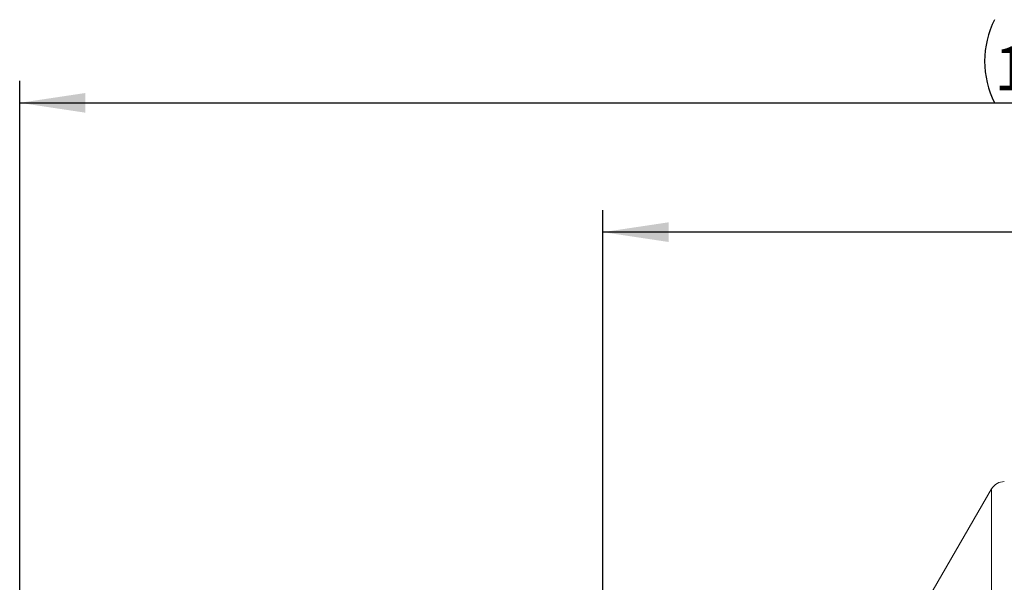
# Model space of a CAD drawing. Units: millimetres. Extents: x 14 to 249, y 11 to 187.
# Drawn here: x 140 to 185, y 162 to 187 of the extents above; entities that cross this region are included whole.
import ezdxf

# ---------------------------------------------------------------- set-up
doc = ezdxf.new("R2010")
doc.units = ezdxf.units.MM
doc.linetypes.add('HIDDEN', pattern=[1.905, 1.27, -0.635])
doc.layers.add('VERMASSUNG', color=7, linetype='Continuous')
doc.styles.add('SLDTEXTSTYLE0', font='TXT', dxfattribs={"width": 0.7})
doc.dimstyles.new('SLDDIMSTYLE0', dxfattribs={"dimtxt": 2, "dimasz": 3, "dimexe": 0, "dimexo": 0.0625, "dimgap": 0.5, "dimtad": 1, "dimlfac": 1.5, "dimrnd": 1e-09, "dimzin": 12, "dimdsep": 46, "dimtxsty": 'SLDTEXTSTYLE0', "dimsah": 1, "dimcen": 0.09, "dimadec": 0, "dimazin": 3, "dimtfac": 1, "dimtdec": 3, "dimtofl": 0, "dimtmove": 0, "dimatfit": 3, "dimfxl": 1, "dimfrac": 2, "dimtolj": 1, "dimtzin": 12, "dimarcsym": 0})

# ---------------------------------------------------------------- blocks, each defined once
blk = doc.blocks.new('_D')
at = {"layer": 'VERMASSUNG'}
for p, q in [((166.976, 160.363), (166.976, 178.577)), ((236.976, 165.513), (236.976, 178.577)), ((236.976, 177.577), (166.976, 177.577))]:
    blk.add_line(p, q, dxfattribs=at)
for points in [[(166.976, 177.577), (169.976, 177.127), (169.976, 178.027)], [(236.976, 177.577), (233.976, 178.027), (233.976, 177.127)]]:
    blk.add_solid(points, dxfattribs=at)
at = {"layer": 'VERMASSUNG', "insert": (200.076, 180.156), "char_height": 2, "attachment_point": 1, "style": 'SLDTEXTSTYLE0'}
blk.add_mtext('105', dxfattribs=at)
blk = doc.blocks.new('_D_2')
at = {"layer": 'VERMASSUNG'}
for p, q in [((140.342, 153.021), (140.342, 184.486)), ((236.976, 165.513), (236.976, 184.486)), ((140.342, 183.486), (236.976, 183.486))]:
    blk.add_line(p, q, dxfattribs=at)
for start, end in [(153.4349, 206.5651), (333.4349, 26.5651)]:
    blk.add_arc((188.659, 185.386), 4.249, start, end, dxfattribs=at)
for points in [[(140.342, 183.486), (143.342, 183.036), (143.342, 183.936)], [(236.976, 183.486), (233.976, 183.936), (233.976, 183.036)]]:
    blk.add_solid(points, dxfattribs=at)
at = {"layer": 'VERMASSUNG', "insert": (184.859, 186.065), "char_height": 2, "attachment_point": 1, "style": 'SLDTEXTSTYLE0'}
blk.add_mtext('144.95', dxfattribs=at)

msp = doc.modelspace()

# ---------------------------------------------------------------- linework, layer by layer
at = {"color": 7, "linetype": 'Continuous', "lineweight": 15}
msp.add_line((184.7311, 165.8459), (181.8347, 160.8292), dxfattribs=at)
at = {"color": 7, "linetype": 'Continuous', "lineweight": 0}
msp.add_line((184.7311, 165.8459), (184.7311, 139.5126), dxfattribs=at)
at = {"color": 7, "linetype": 'HIDDEN', "lineweight": 0}
msp.add_line((184.7311, 113.1792), (184.7311, 165.8459), dxfattribs=at)
at = {"color": 7, "linetype": 'Continuous', "lineweight": 15}
msp.add_arc((185.3084, 165.5126), 0.6667, 90, 150, dxfattribs=at)

# ---------------------------------------------------------------- dimensions: what is measured, and where the dimension line sits
at = {"layer": 'VERMASSUNG'}
dim = msp.add_linear_dim(base=(236.9756, 183.4864), p1=(140.3423, 153.0207), p2=(236.9756, 165.5126), text='(<>)', dimstyle='SLDDIMSTYLE0', dxfattribs=at)
dim.commit()
dim.dimension.update_dxf_attribs({"geometry": '_D_2', "text_midpoint": (188.6589, 183.4864), "dimtype": 160})
dim = msp.add_linear_dim(base=(166.9756, 177.5775), p1=(236.9756, 165.5126), p2=(166.9756, 160.3626), dimstyle='SLDDIMSTYLE0', dxfattribs=at)
dim.commit()
dim.dimension.update_dxf_attribs({"geometry": '_D', "text_midpoint": (201.9756, 177.5775), "dimtype": 160})

doc.saveas('drawing.dxf')
